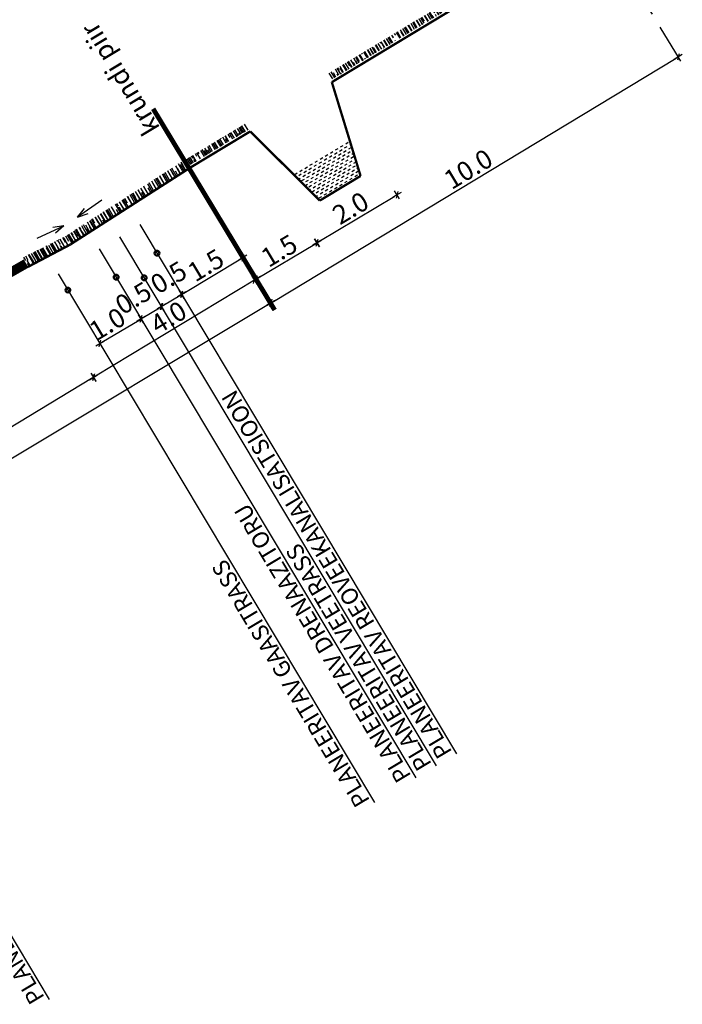
# Model space of a CAD drawing. Units: metres. Extents: x -3352130 to 550394, y 6582027 to 8292595.
# Drawn here: x 548993 to 549007, y 6583497 to 6583518 of the extents above; entities that cross this region are included whole.
import ezdxf
from ezdxf.enums import TextEntityAlignment as Align

# ---------------------------------------------------------------- set-up
doc = ezdxf.new("R2010")
doc.units = ezdxf.units.M
doc.header["$MEASUREMENT"] = 0
doc.linetypes.add('DASHDOT', pattern=[25.4, 12.7, -6.35, 0, -6.35])
doc.layers.get('0').update_dxf_attribs({"linetype": 'CONTINUOUS'})
doc.layers.get('DEFPOINTS').update_dxf_attribs({"linetype": 'CONTINUOUS'})
for name, color, linetype in [('P_drenaaz', 142, 'D1-LINE'), ('P_GAAS', 212, 'GAAS_G1'), ('P_KANAL K1', 42, 'KANALISATSIOON_rajatav1'), ('P_TEE lõiked', 7, 'CONTINUOUS'), ('P_VESI', 5, 'VEETRASS_rajatav1')]:
    doc.layers.add(name, color=color, linetype=linetype)
doc.styles.add('ARIAL', font='ARIAL.TTF')
doc.styles.add('EHITUSOIGUS', font='ARIAL.TTF', dxfattribs={"width": 0.85})
doc.styles.add('SIMPLEX', font='simplex.shx', dxfattribs={"width": 0.9})
doc.styles.get("Standard").update_dxf_attribs({"font": 'txt', "height": 0.2})
doc.styles.add('SWISL', font='swissl.ttf', dxfattribs={"height": 2})
doc.linetypes.add('D1-LINE', pattern='A,1,-0.2,["D1",SIMPLEX,S=0.1,R=0,X=-0.1,Y=-0.05],-0.1', length=1.3)
doc.linetypes.add('GAAS_G1', pattern='A,5,-2,["G1",Standard,S=1,R=0,X=-1.3,Y=-0.5],-1', length=8)
doc.linetypes.add('KANALISATSIOON_rajatav1', pattern='A,12.7,-5.08,["K1",ARIAL,S=2.54,R=0,X=-2.54,Y=-1.27],-5.08', length=22.86)
doc.linetypes.add('VEETRASS_rajatav1', pattern='A,12.7,-5.08,["V1",ARIAL,S=2.54,R=0,X=-2.54,Y=-1.27],-5.08', length=22.86)
doc.dimstyles.new('d500', dxfattribs={"dimscale": 0.1, "dimtxt": 4, "dimasz": 0.5, "dimexe": 0, "dimexo": 0, "dimgap": 0.6, "dimtad": 1, "dimdec": 1, "dimzin": 0, "dimdsep": 46, "dimtxsty": 'EHITUSOIGUS', "dimblk1": 'D1', "dimblk2": 'D1', "dimsah": 1, "dimcen": 0.09, "dimse1": 1, "dimse2": 1, "dimclre": 256, "dimadec": 0, "dimazin": 0, "dimtfac": 1, "dimtdec": 1, "dimtofl": 0, "dimtmove": 2, "dimatfit": 3, "dimldrblk": 'D1', "dimfxl": 0, "dimtolj": 1, "dimtzin": 0, "dimlwd": -1, "dimarcsym": 0})

# ---------------------------------------------------------------- blocks, each defined once
blk = doc.blocks.new('D1')
for p, q in [((2.000000000007276, 0), (-1.999999999992724, 0)), ((1.000000000007276, 1), (-0.999999999992724, -0.9999999999854481)), ((7.275957614183426e-12, -2), (7.275957614183426e-12, 2))]:
    blk.add_line(p, q)
blk = doc.blocks.new('*D155')
at = {"layer": 'DEFPOINTS', "color": 0}
for p in [(548997.7680431302, 6583512.149921078), (548985.0989503949, 6583504.135284767), (548985.1504108761, 6583504.049542014)]:
    blk.add_point(p, dxfattribs=at)
at = {"layer": 'P_TEE lõiked', "color": 0}
blk.add_line((548997.9579757904, 6583511.736295918), (548985.1932822512, 6583504.075272252), dxfattribs=at)
at = {"layer": 'P_TEE lõiked', "color": 0, "xscale": 0.05, "yscale": 0.05, "zscale": 0.05}
for p, rotation in [((548998.0008471655, 6583511.762026157), 30.97104186392738), ((548985.1504108761, 6583504.049542013), 210.9710418639274)]:
    blk.add_blockref('D1', p, dxfattribs=dict(at, rotation=rotation))
at = {"layer": 'P_TEE lõiked', "color": 0, "insert": (548991.4396554125, 6583508.132341463), "char_height": 0.4, "attachment_point": 5, "rotation": 30.97104186392739, "style": 'EHITUSOIGUS'}
blk.add_mtext('\\A1;15.0', dxfattribs=at)
blk = doc.blocks.new('*D156')
at = {"layer": 'DEFPOINTS', "color": 0}
for p in [(548996.1815170553, 6583514.794514956), (548992.7701892005, 6583512.708615649), (548994.282952711, 6583510.202956424)]:
    blk.add_point(p, dxfattribs=at)
at = {"layer": 'P_TEE lõiked', "color": 0}
blk.add_line((548997.6631349078, 6583512.243703319), (548994.3257565936, 6583510.228798784), dxfattribs=at)
at = {"layer": 'P_TEE lõiked', "color": 0, "xscale": 0.05, "yscale": 0.05, "zscale": 0.05}
for p, rotation in [((548997.70593879, 6583512.26954568), 31.12100651200137), ((548994.282952711, 6583510.202956423), 211.1210065120014)]:
    blk.add_blockref('D1', p, dxfattribs=dict(at, rotation=rotation))
at = {"layer": 'P_TEE lõiked', "color": 0, "insert": (548995.8578796228, 6583511.462451761), "char_height": 0.4, "attachment_point": 5, "rotation": 31.121006512001387, "style": 'EHITUSOIGUS'}
blk.add_mtext('\\A1;4.0', dxfattribs=at)
blk = doc.blocks.new('*D157')
at = {"layer": 'DEFPOINTS', "color": 0}
for p in [(548992.7345105102, 6583512.776938838), (548987.5940813906, 6583509.733644927), (548989.1732344641, 6583507.118021638)]:
    blk.add_point(p, dxfattribs=at)
at = {"layer": 'P_TEE lõiked', "color": 0}
blk.add_line((548994.244231394, 6583510.179578867), (548989.2160383468, 6583507.143863999), dxfattribs=at)
at = {"layer": 'P_TEE lõiked', "color": 0, "xscale": 0.05, "yscale": 0.05, "zscale": 0.05}
for p, rotation in [((548994.2870352766, 6583510.205421229), 31.12100651200137), ((548989.1732344641, 6583507.118021638), 211.1210065120014)]:
    blk.add_blockref('D1', p, dxfattribs=dict(at, rotation=rotation))
at = {"layer": 'P_TEE lõiked', "color": 0, "insert": (548991.5935687423, 6583508.887922142), "char_height": 0.4, "attachment_point": 5, "rotation": 31.121006512001387, "style": 'EHITUSOIGUS'}
blk.add_mtext('\\A1;6.0', dxfattribs=at)
blk = doc.blocks.new('*D162')
at = {"layer": 'DEFPOINTS', "color": 0}
for p in [(549006.3778174846, 6583517.252206111), (549006.5692908335, 6583516.935060067), (548997.8420386724, 6583512.067699464)]:
    blk.add_point(p, dxfattribs=at)
at = {"layer": 'P_TEE lõiked', "color": 0}
blk.add_line((548998.0625436674, 6583511.799207365), (549006.5264869509, 6583516.909217706), dxfattribs=at)
at = {"layer": 'P_TEE lõiked', "color": 0, "xscale": 0.05, "yscale": 0.05, "zscale": 0.05}
for p, rotation in [((549006.5692908331, 6583516.935060067), 31.12100651200137), ((548998.0197397848, 6583511.773365004), 211.1210065120014)]:
    blk.add_blockref('D1', p, dxfattribs=dict(at, rotation=rotation))
at = {"layer": 'P_TEE lõiked', "color": 0, "insert": (549002.1579491813, 6583514.580413243), "char_height": 0.4, "attachment_point": 5, "rotation": 31.121006512001387, "style": 'EHITUSOIGUS'}
blk.add_mtext('\\A1;10.0', dxfattribs=at)
blk = doc.blocks.new('*D167')
at = {"layer": 'DEFPOINTS', "color": 0}
for p in [(548995.28322881, 6583511.431852397), (548995.2832288053, 6583511.431852405), (548994.4141981862, 6583510.917451332)]:
    blk.add_point(p, dxfattribs=at)
at = {"layer": 'P_TEE lõiked', "color": 0}
blk.add_line((548994.459528035, 6583510.939072237), (548995.2403210946, 6583511.406182805), dxfattribs=at)
at = {"layer": 'P_TEE lõiked', "color": 0, "xscale": 0.05, "yscale": 0.05, "zscale": 0.05}
for p, rotation in [((548995.2832288053, 6583511.431852405), 30.89003395684414), ((548994.4166203244, 6583510.913402637), 210.8900339568441)]:
    blk.add_blockref('D1', p, dxfattribs=dict(at, rotation=rotation))
at = {"layer": 'P_TEE lõiked', "color": 0, "insert": (548994.5742103048, 6583511.325694798), "char_height": 0.4, "attachment_point": 5, "rotation": 30.890033956844142, "style": 'EHITUSOIGUS'}
blk.add_mtext('\\A1;1.0', dxfattribs=at)
blk = doc.blocks.new('*D152')
at = {"layer": 'DEFPOINTS', "color": 0}
for p in [(548996.1370189735, 6583511.94813132), (548996.1370189716, 6583511.948131324), (548995.7079418693, 6583511.691435324)]:
    blk.add_point(p, dxfattribs=at)
at = {"layer": 'P_TEE lõiked', "color": 0}
blk.add_line((548995.7508495771, 6583511.717104929), (548996.094111261, 6583511.922461724), dxfattribs=at)
at = {"layer": 'P_TEE lõiked', "color": 0, "xscale": 0.05, "yscale": 0.05, "zscale": 0.05}
for p, rotation in [((548996.1370189716, 6583511.948131324), 30.89003395684414), ((548995.7079418665, 6583511.69143533), 210.8900339568441)]:
    blk.add_blockref('D1', p, dxfattribs=dict(at, rotation=rotation))
at = {"layer": 'P_TEE lõiked', "color": 0, "insert": (548995.8610744807, 6583512.302418097), "char_height": 0.4, "attachment_point": 5, "rotation": 30.890033956844142, "style": 'EHITUSOIGUS'}
blk.add_mtext('\\A1;0.5', dxfattribs=at)
blk = doc.blocks.new('*D153')
at = {"layer": 'DEFPOINTS', "color": 0}
for p in [(548997.4201091039, 6583512.715741844), (548997.4245764269, 6583512.708274544), (548996.1370189716, 6583511.948131323)]:
    blk.add_point(p, dxfattribs=at)
at = {"layer": 'P_TEE lõiked', "color": 0}
blk.add_line((548996.1799266781, 6583511.973800928), (548997.3772013928, 6583512.690072244), dxfattribs=at)
at = {"layer": 'P_TEE lõiked', "color": 0, "xscale": 0.05, "yscale": 0.05, "zscale": 0.05}
for p, rotation in [((548997.4201091039, 6583512.715741844), 30.89003395684414), ((548996.1370189674, 6583511.948131328), 210.8900339568441)]:
    blk.add_blockref('D1', p, dxfattribs=dict(at, rotation=rotation))
at = {"layer": 'P_TEE lõiked', "color": 0, "insert": (548996.6429108828, 6583512.558685985), "char_height": 0.4, "attachment_point": 5, "rotation": 30.890033956844142, "style": 'EHITUSOIGUS'}
blk.add_mtext('\\A1;1.5', dxfattribs=at)
blk = doc.blocks.new('*D154')
at = {"layer": 'DEFPOINTS', "color": 0}
for p in [(548995.7130860803, 6583511.691652087), (548995.7130860803, 6583511.691652087), (548995.2832288039, 6583511.431852408)]:
    blk.add_point(p, dxfattribs=at)
at = {"layer": 'P_TEE lõiked', "color": 0}
blk.add_line((548995.3249747562, 6583511.459463931), (548995.6701783696, 6583511.665982487), dxfattribs=at)
at = {"layer": 'P_TEE lõiked', "color": 0, "xscale": 0.05, "yscale": 0.05, "zscale": 0.05}
for p, rotation in [((548995.7130860803, 6583511.691652087), 30.89003395684414), ((548995.2820670456, 6583511.433794331), 210.8900339568441)]:
    blk.add_blockref('D1', p, dxfattribs=dict(at, rotation=rotation))
at = {"layer": 'P_TEE lõiked', "color": 0, "insert": (548995.1193964588, 6583511.868895153), "char_height": 0.4, "attachment_point": 5, "rotation": 30.890033956844142, "style": 'EHITUSOIGUS'}
blk.add_mtext('\\A1;0.5', dxfattribs=at)
blk = doc.blocks.new('*D168')
at = {"layer": 'DEFPOINTS', "color": 0}
for p in [(548998.7084467248, 6583513.478988756), (548998.9771615798, 6583513.029821669), (548997.6631349078, 6583512.243703318)]:
    blk.add_point(p, dxfattribs=at)
at = {"layer": 'P_TEE lõiked', "color": 0}
blk.add_line((548997.7060426148, 6583512.269372924), (548998.9342538691, 6583513.004152069), dxfattribs=at)
at = {"layer": 'P_TEE lõiked', "color": 0, "xscale": 0.05, "yscale": 0.05, "zscale": 0.05}
for p, rotation in [((548998.9771615798, 6583513.029821669), 30.89003395684414), ((548997.6631349041, 6583512.243703324), 210.8900339568441)]:
    blk.add_blockref('D1', p, dxfattribs=dict(at, rotation=rotation))
at = {"layer": 'P_TEE lõiked', "color": 0, "insert": (548998.1844950891, 6583512.863511895), "char_height": 0.4, "attachment_point": 5, "rotation": 30.890033956844142, "style": 'EHITUSOIGUS'}
blk.add_mtext('\\A1;1.5', dxfattribs=at)
blk = doc.blocks.new('*D169')
at = {"layer": 'DEFPOINTS', "color": 0}
for p in [(549000.3865531064, 6583514.495217266), (549000.6606865078, 6583514.036992872), (548998.9771600221, 6583513.029820729)]:
    blk.add_point(p, dxfattribs=at)
at = {"layer": 'P_TEE lõiked', "color": 0}
blk.add_line((548999.0200677295, 6583513.055490334), (549000.6177787972, 6583514.011323272), dxfattribs=at)
at = {"layer": 'P_TEE lõiked', "color": 0, "xscale": 0.05, "yscale": 0.05, "zscale": 0.05}
for p, rotation in [((549000.6606865078, 6583514.036992872), 30.89003395684414), ((548998.9771600189, 6583513.029820735), 210.8900339568441)]:
    blk.add_blockref('D1', p, dxfattribs=dict(at, rotation=rotation))
at = {"layer": 'P_TEE lõiked', "color": 0, "insert": (548999.6832701103, 6583513.760156201), "char_height": 0.4, "attachment_point": 5, "rotation": 30.890033956844142, "style": 'EHITUSOIGUS'}
blk.add_mtext('\\A1;2.0', dxfattribs=at)

msp = doc.modelspace()

# ---------------------------------------------------------------- hatches: boundary and pattern name
at = {"layer": 'P_TEE lõiked'}
h = msp.add_hatch(dxfattribs=at)
h.set_pattern_fill('AR-RROOF', color=102, scale=0.1, angle=90.00000000000001, style=0)
h.set_pattern_definition([(121.1210065124779, (550395.5015143158, 6583836.689160096), (-0.02809862564556853, 0.2400218057527904), [1.5, -0.2, 0.5, -0.1]), (121.1210065124779, (550395.4755775167, 6583836.828860785), (0.1655430502905992, -0.01686708334253866), [0.3, -0.033, 0.6000000000000001, -0.07500000000000001]), (121.1210065124779, (550395.5484385539, 6583836.775895993), (-0.2114033569867691, 0.4797891418683052), [0.8, -0.14, 0.4, -0.1])])
h.paths.add_polyline_path([(548999.1945854631, 6583516.573037621), (548999.2705702619, 6583516.450016185), (549004.8166355143, 6583519.798390558), (549004.7419053819, 6583519.922169485)])
h.paths.add_polyline_path([(548997.5504843818, 6583515.411533724), (548997.4744995825, 6583515.53455516), (548996.2285162669, 6583514.78230678), (548996.3032463987, 6583514.658527853)])
h = msp.add_hatch(dxfattribs=at)
h.set_pattern_fill('DASH', color=161, scale=0.5, angle=31, style=0)
h.set_pattern_definition([(31, (0, 0), (0.02138307661200364, 0.0857628359757604), [0.0625, -0.0625])])
h.paths.add_polyline_path([(548999.0391466672, 6583513.917666731), (548999.8952243176, 6583514.434513961), (548999.671028918, 6583515.166244269), (548998.4940088127, 6583514.458871585)])
h = msp.add_hatch(dxfattribs=at)
h.set_pattern_fill('AR-RROOF', color=102, scale=0.1, angle=120, style=0)
h.set_pattern_definition([(120, (132.6481659099227, -51.51811932958663), (-0.1966025403784438, 0.1405255888325765), [1.499999999999999, -0.1999999999999998, 0.4999999999999997, -0.09999999999999992]), (120, (132.5383646397335, -51.42793795088329), (-0.06518137870333038, -0.1531025403784438), [0.2999999999999997, -0.03299999999999996, 0.5999999999999994, -0.07499999999999993]), (120, (132.549553750601, -51.51731805939741), (-0.3180237020535573, 0.4168332099679082), [0.7999999999999994, -0.1399999999999998, 0.3999999999999997, -0.09999999999999992])])
h.paths.add_polyline_path([(548996.3317237454, 6583514.619126155), (548996.2314239907, 6583514.790334811), (548993.6851745045, 6583513.159893295), (548992.8020509216, 6583512.717328915), (548992.8962201384, 6583512.543811007), (548993.7908654261, 6583512.990522261)])

# ---------------------------------------------------------------- linework, layer by layer
at = {"layer": 'P_drenaaz', "linetype": 'Continuous', "lineweight": 50}
msp.add_circle((548994.7592282702, 6583512.307739208), 0.05, dxfattribs=at)
at = {"layer": 'P_GAAS', "linetype": 'Continuous', "lineweight": 50}
msp.add_circle((548993.7447596305, 6583512.036443312), 0.05, dxfattribs=at)
at = {"layer": 'P_KANAL K1', "linetype": 'Continuous', "lineweight": 50}
msp.add_circle((548995.6175844511, 6583512.81197809), 0.05, dxfattribs=at)
at = {"layer": 'P_TEE lõiked', "linetype": 'DASHDOT', "ltscale": 0.05}
msp.add_line((549006.5178587367, 6583517.020249395), (549004.0159549634, 6583521.164266769), dxfattribs=at)
at = {"layer": 'P_TEE lõiked', "color": 7, "ltscale": 15}
for p, q in [((548995.2570747404, 6583513.414583767), (549001.913198913, 6583502.288619338)), ((548994.8309696798, 6583513.15732764), (549001.4815942466, 6583502.040556011)), ((548994.4038344953, 6583512.901793404), (549001.0544590622, 6583501.785021774)), ((548993.5393011372, 6583512.379874988), (549000.1868212827, 6583501.268292517)), ((548986.6797189544, 6583508.279584051), (548993.3515238448, 6583497.127408707))]:
    msp.add_line(p, q, dxfattribs=at)
at = {"layer": 'P_TEE lõiked'}
for points, const_width in [([(548999.2912143827, 6583516.405885262), (549004.841676427, 6583519.756914149)], 0.05), ([(548999.2912143823, 6583516.405885262), (548999.895224317, 6583514.434513962)], 0.05), ([(548996.3317237452, 6583514.619126153), (548997.5759457154, 6583515.370311141)], 0.05), ([(548997.5759457159, 6583515.370311141), (548999.0391466672, 6583513.917666731)], 0.05), ([(548993.7908654261, 6583512.990522261), (548993.7908654261, 6583512.990522261), (548996.3317237452, 6583514.619126153)], 0.04999999999999999), ([(548999.8952243176, 6583514.434513961), (548999.0391466672, 6583513.917666731)], 0.05), ([(548993.7908654261, 6583512.990522261), (548992.9088747106, 6583512.525842163)], 0.05), ([(548992.8681568668, 6583512.593949054), (548990.2502487663, 6583511.101277581), (548987.6456338413, 6583509.631291641)], 0.2)]:
    msp.add_lwpolyline(points, dxfattribs=dict(at, const_width=const_width))
msp.add_lwpolyline([(549000.4294135002, 6583517.430780536), (549000.4294135002, 6583517.430780536)], dxfattribs=at)
at = {"layer": 'P_TEE lõiked', "color": 1, "linetype": 'Continuous', "const_width": 0.1}
msp.add_lwpolyline([(548998.0900226427, 6583511.61661172), (548995.5364341446, 6583515.846236865)], dxfattribs=at)
at = {"layer": 'P_TEE lõiked', "ltscale": 0.2}
for points in [[(548994.4575286673, 6583513.924316275), (548993.9504929474, 6583513.571591401), (548994.1722486638, 6583513.646093854)], [(548994.4575286673, 6583513.924316275), (548993.9504929474, 6583513.571591401), (548994.0974629542, 6583513.753596978)], [(548993.0985851426, 6583513.128362625), (548993.6590933714, 6583513.387843996), (548993.4827953945, 6583513.23407392)], [(548993.0985851426, 6583513.128362625), (548993.6590933714, 6583513.387843996), (548993.427779431, 6583513.352914436)]]:
    msp.add_lwpolyline(points, dxfattribs=at)
at = {"layer": 'P_VESI', "linetype": 'Continuous', "lineweight": 50}
msp.add_circle((548995.3477490186, 6583512.293511342), 0.05, dxfattribs=at)

# ---------------------------------------------------------------- texts
at = {"layer": 'P_TEE lõiked', "ltscale": 0.2, "style": 'ARIAL'}
msp.add_text('krundi piir', height=0.4, rotation=120.9691861054276, dxfattribs=at).set_placement((548995.6933365067, 6583515.442041292))
at = {"layer": 'P_TEE lõiked', "color": 7, "ltscale": 15, "style": 'SWISL'}
for s, p in [('PLANEERITAV REOVEEKANALISATSIOON', (549001.6782123572, 6583502.235981432)), ('PLANEERITAV DRENAAZITORU', (549000.8194795676, 6583501.732372066)), ('PLANEERITAV VEETRASS', (549001.2510771732, 6583501.980447196)), ('PLANEERITAV GAASITRASS', (548999.951834727, 6583501.215654612)), ('PLANEERITAV TÄNAVAVALGUSTUSKAABEL', (548993.116537289, 6583497.074770801))]:
    msp.add_text(s, height=0.35, rotation=120.8900339214273, dxfattribs=at).set_placement(p, align=Align.MIDDLE_LEFT)

# ---------------------------------------------------------------- dimensions: what is measured, and where the dimension line sits
at = {"layer": 'P_TEE lõiked'}
for base, p1, p2, angle, picture, middle in [((549006.5692908335, 6583516.935060067), (548997.842038673, 6583512.067699463), (549006.3778174847, 6583517.25220611), 211.1210065120015, '*D162', (549002.1579491813, 6583514.580413243)), ((548994.282952711, 6583510.202956424), (548996.181517055, 6583514.794514955), (548992.7701892009, 6583512.708615649), 211.1210065120015, '*D156', (548995.8578796228, 6583511.462451761)), ((549000.6606865078, 6583514.036992872), (548998.9771600224, 6583513.029820729), (549000.3865531071, 6583514.495217266), 210.8900339568441, '*D169', (548999.6832701103, 6583513.760156201)), ((548998.9771615798, 6583513.029821669), (548997.6631349078, 6583512.243703319), (548998.708446725, 6583513.478988756), 210.8900339568441, '*D168', (548998.1844950891, 6583512.863511895)), ((548997.4201091039, 6583512.715741844), (548996.1370189711, 6583511.948131324), (548997.424576426, 6583512.708274545), 210.8900339568441, '*D153', (548996.6429108828, 6583512.558685985)), ((548989.1732344641, 6583507.118021638), (548992.7345105102, 6583512.776938837), (548987.5940813903, 6583509.733644926), 211.1210065120015, '*D157', (548991.5935687423, 6583508.887922142)), ((548985.1504108761, 6583504.049542014), (548997.76804313, 6583512.149921078), (548985.0989503958, 6583504.135284767), 210.9710418639274, '*D155', (548991.4396554125, 6583508.132341463))]:
    dim = msp.add_linear_dim(base=base, p1=p1, p2=p2, angle=angle, dimstyle='d500', dxfattribs=at)
    dim.commit()
    dim.dimension.update_dxf_attribs({"geometry": picture, "text_midpoint": middle})
for base, p1, p2, picture, middle in [((548996.1370189716, 6583511.948131324), (548995.7079418693, 6583511.691435324), (548996.1370189737, 6583511.94813132), '*D152', (548995.8610744807, 6583512.302418097)), ((548995.7130860803, 6583511.691652087), (548995.283228804, 6583511.431852408), (548995.7130860803, 6583511.691652087), '*D154', (548995.1193964588, 6583511.868895153)), ((548995.2832288053, 6583511.431852405), (548994.4141981864, 6583510.917451333), (548995.2832288105, 6583511.431852397), '*D167', (548994.5742103048, 6583511.325694798))]:
    dim = msp.add_linear_dim(base=base, p1=p1, p2=p2, angle=210.8900339568441, dimstyle='d500', dxfattribs=at)
    dim.commit()
    dim.dimension.update_dxf_attribs({"geometry": picture, "text_midpoint": middle, "dimtype": 160})

doc.saveas('drawing.dxf')
